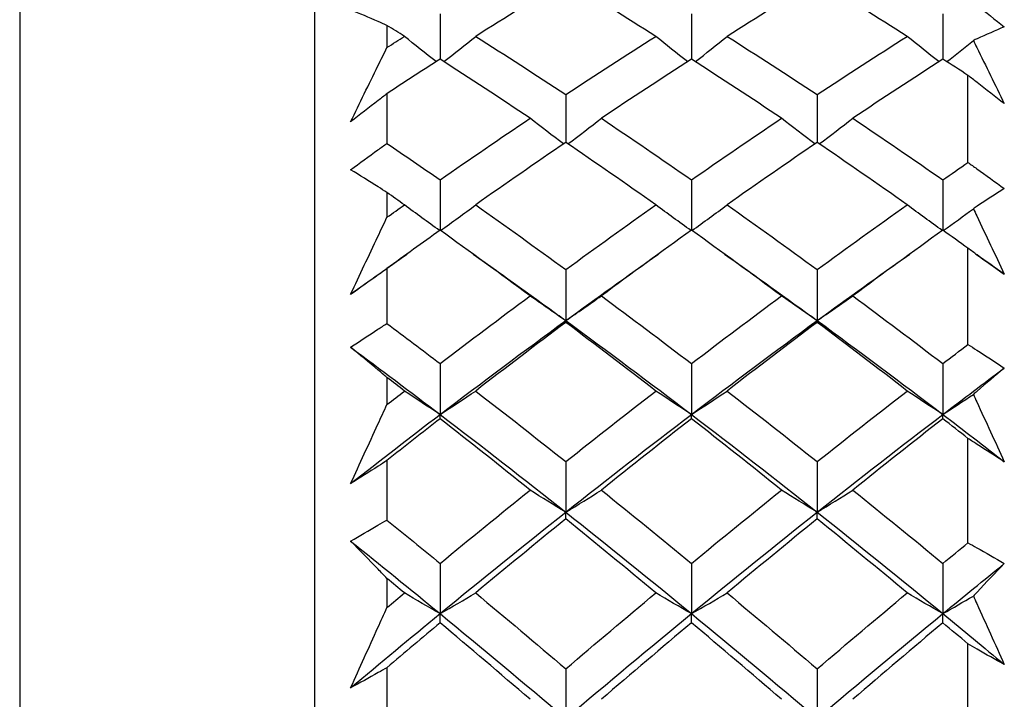
# Model space of a CAD drawing. Units: millimetres. Extents: x 24 to 867, y 24 to 606.
# Drawn here: x 162 to 167, y 161 to 165 of the extents above; entities that cross this region are included whole.
import ezdxf

# ---------------------------------------------------------------- set-up
doc = ezdxf.new("R2010")
doc.units = ezdxf.units.MM
doc.header["$LTSCALE"] = 3
doc.layers.add('Visible (ISO)', color=7, linetype='Continuous', lineweight=25, true_color=0x00003f)
doc.layers.add('Visible Narrow (ISO)', color=7, linetype='Continuous', lineweight=25, true_color=0x00003f)

msp = doc.modelspace()

# ---------------------------------------------------------------- linework, layer by layer
at = {"layer": 'Visible (ISO)'}
for p, q in [((163.3734, 167.5029), (163.3734, 139.0029)), ((164.0657, 164.687), (164.0657, 164.4384)), ((165.4504, 164.687), (165.4504, 164.4384)), ((166.835, 164.687), (166.835, 164.4384)), ((163.7734, 164.6243), (163.7734, 164.5026)), ((166.9734, 163.869), (166.9734, 164.3487)), ((163.7734, 164.2478), (163.7734, 163.9744)), ((164.7581, 164.2428), (164.7581, 163.9796)), ((166.1427, 164.2428), (166.1427, 163.9796)), ((164.0657, 163.773), (164.0657, 163.4957)), ((165.4504, 163.773), (165.4504, 163.4957)), ((166.835, 163.773), (166.835, 163.4957)), ((163.7734, 163.703), (163.7734, 163.5672)), ((166.9734, 162.8662), (166.9734, 163.396)), ((163.7734, 163.2841), (163.7734, 162.9822)), ((164.7581, 163.2786), (164.7581, 162.9979)), ((166.1427, 163.2786), (166.1427, 162.9979)), ((164.7581, 162.9878), (164.7581, 162.9979)), ((166.1427, 162.9878), (166.1427, 162.9979)), ((164.0657, 162.7608), (164.0657, 162.4809)), ((165.4504, 162.7608), (165.4504, 162.4809)), ((166.835, 162.7608), (166.835, 162.4809)), ((163.7734, 162.684), (163.7734, 162.5354)), ((164.0657, 162.4573), (164.0657, 162.4809)), ((165.4504, 162.4573), (165.4504, 162.4809)), ((166.835, 162.4573), (166.835, 162.4809)), ((166.9734, 161.7736), (166.9734, 162.3486)), ((163.7734, 162.2268), (163.7734, 161.8991)), ((164.7581, 162.2208), (164.7581, 161.9423)), ((166.1427, 162.2208), (166.1427, 161.9423)), ((164.7581, 161.9052), (164.7581, 161.9423)), ((166.1427, 161.9052), (166.1427, 161.9423)), ((164.0657, 161.6598), (164.0657, 161.3835)), ((165.4504, 161.6598), (165.4504, 161.3835)), ((166.835, 161.6598), (166.835, 161.3835)), ((163.7734, 161.577), (163.7734, 161.417)), ((164.0657, 161.333), (164.0657, 161.3835)), ((165.4504, 161.333), (165.4504, 161.3835)), ((166.835, 161.333), (166.835, 161.3835)), ((166.9734, 160.6015), (166.9734, 161.2162)), ((163.7734, 161.0856), (163.7734, 160.7353)), ((164.7581, 161.0792), (164.7581, 160.8056)), ((166.1427, 161.0792), (166.1427, 160.8056))]:
    msp.add_line(p, q, dxfattribs=at)
for points in [[(164.7581, 164.8711), (164.5927, 164.771), (164.4274, 164.6685), (164.262, 164.5637)], [(165.2541, 164.5637), (165.0888, 164.6685), (164.9234, 164.771), (164.7581, 164.8711)], [(166.1427, 164.8711), (165.9773, 164.7709), (165.8119, 164.6685), (165.6466, 164.5637)], [(166.6387, 164.5637), (166.4734, 164.6685), (166.308, 164.771), (166.1427, 164.8711)], [(163.8695, 164.5637), (163.8375, 164.584), (163.8055, 164.6042), (163.7734, 164.6243)], [(163.7734, 164.5026), (163.8055, 164.5231), (163.8375, 164.5435), (163.8695, 164.5637)], [(164.0442, 164.4245), (163.9854, 164.4705), (163.9272, 164.5169), (163.8695, 164.5637)], [(164.0873, 164.4245), (164.146, 164.4705), (164.2043, 164.5169), (164.262, 164.5637)], [(164.262, 164.5637), (164.4274, 164.459), (164.5927, 164.352), (164.7581, 164.2428)], [(164.7581, 164.2428), (164.9234, 164.352), (165.0888, 164.459), (165.2541, 164.5637)], [(165.4288, 164.4245), (165.3701, 164.4705), (165.3118, 164.5169), (165.2541, 164.5637)], [(165.4719, 164.4245), (165.5307, 164.4705), (165.5889, 164.5169), (165.6466, 164.5637)], [(165.6466, 164.5637), (165.8119, 164.459), (165.9773, 164.352), (166.1427, 164.2428)], [(166.1427, 164.2428), (166.308, 164.352), (166.4733, 164.459), (166.6387, 164.5637)], [(166.8135, 164.4245), (166.7547, 164.4705), (166.6964, 164.5169), (166.6387, 164.5637)], [(166.8565, 164.4245), (166.9057, 164.463), (166.9544, 164.5018), (167.0029, 164.5408)], [(164.0657, 164.4384), (163.9683, 164.3757), (163.8709, 164.3121), (163.7734, 164.2478)], [(164.5618, 164.1122), (164.3965, 164.2231), (164.2311, 164.3319), (164.0657, 164.4384)], [(165.4504, 164.4384), (165.285, 164.3319), (165.1197, 164.2231), (164.9543, 164.1122)], [(165.9464, 164.1122), (165.7811, 164.2231), (165.6157, 164.3319), (165.4504, 164.4384)], [(166.835, 164.4384), (166.6696, 164.3318), (166.5042, 164.2231), (166.3389, 164.1122)], [(166.9734, 164.3487), (166.9273, 164.3788), (166.8811, 164.4087), (166.835, 164.4384)], [(164.0657, 163.773), (164.2312, 163.8882), (164.3965, 164.0013), (164.5618, 164.1122)], [(164.7461, 163.9714), (164.684, 164.0179), (164.6226, 164.0648), (164.5618, 164.1122)], [(164.77, 163.9714), (164.8321, 164.0179), (164.8935, 164.0648), (164.9543, 164.1122)], [(164.9543, 164.1122), (165.1197, 164.0013), (165.285, 163.8882), (165.4504, 163.773)], [(165.4504, 163.773), (165.6157, 163.8882), (165.7811, 164.0013), (165.9464, 164.1122)], [(166.1307, 163.9714), (166.0687, 164.0179), (166.0072, 164.0648), (165.9464, 164.1122)], [(166.1546, 163.9714), (166.2167, 164.0179), (166.2781, 164.0648), (166.3389, 164.1122)], [(166.3389, 164.1122), (166.5043, 164.0013), (166.6696, 163.8882), (166.835, 163.773)], [(163.7734, 163.9744), (163.8709, 163.908), (163.9683, 163.8409), (164.0657, 163.773)], [(164.7581, 163.9796), (164.5927, 163.867), (164.4274, 163.7522), (164.262, 163.6353)], [(165.2541, 163.6353), (165.0888, 163.7521), (164.9234, 163.8669), (164.7581, 163.9796)], [(166.1427, 163.9796), (165.9773, 163.8669), (165.8119, 163.7521), (165.6466, 163.6353)], [(166.6387, 163.6353), (166.4734, 163.7522), (166.308, 163.8669), (166.1427, 163.9796)], [(166.835, 163.773), (166.8811, 163.8051), (166.9273, 163.8371), (166.9734, 163.869)], [(163.8695, 163.6353), (163.8375, 163.6579), (163.8055, 163.6805), (163.7734, 163.703)], [(163.7734, 163.5672), (163.8055, 163.59), (163.8375, 163.6127), (163.8695, 163.6353)], [(164.0633, 163.4939), (163.998, 163.5405), (163.9334, 163.5877), (163.8695, 163.6353)], [(164.0682, 163.4939), (164.1335, 163.5405), (164.1981, 163.5877), (164.262, 163.6353)], [(164.262, 163.6353), (164.4274, 163.5184), (164.5927, 163.3995), (164.7581, 163.2786)], [(164.7581, 163.2786), (164.9234, 163.3995), (165.0888, 163.5185), (165.2541, 163.6353)], [(165.4479, 163.4939), (165.3826, 163.5405), (165.318, 163.5877), (165.2541, 163.6353)], [(165.4529, 163.4939), (165.5181, 163.5405), (165.5827, 163.5877), (165.6466, 163.6353)], [(165.6466, 163.6353), (165.8119, 163.5185), (165.9773, 163.3995), (166.1427, 163.2786)], [(166.1427, 163.2786), (166.308, 163.3995), (166.4733, 163.5184), (166.6387, 163.6353)], [(166.8325, 163.4939), (166.7672, 163.5405), (166.7027, 163.5877), (166.6387, 163.6353)], [(166.8375, 163.4939), (166.8931, 163.5337), (166.9482, 163.5738), (167.0029, 163.6142)], [(164.0657, 163.4957), (163.9683, 163.4259), (163.8709, 163.3553), (163.7734, 163.2841)], [(164.5618, 163.1341), (164.3965, 163.2566), (164.2311, 163.3772), (164.0657, 163.4957)], [(165.4504, 163.4957), (165.285, 163.3772), (165.1197, 163.2567), (164.9543, 163.1341)], [(165.9464, 163.1341), (165.7811, 163.2567), (165.6157, 163.3772), (165.4504, 163.4957)], [(166.835, 163.4957), (166.6696, 163.3771), (166.5042, 163.2566), (166.3389, 163.1341)], [(166.9734, 163.396), (166.9273, 163.4294), (166.8811, 163.4626), (166.835, 163.4957)], [(163.5734, 163.143), (163.6769, 163.2176), (163.7804, 163.2915), (163.8839, 163.3645)], [(164.2476, 163.3645), (164.4178, 163.2444), (164.5879, 163.1222), (164.7581, 162.9979)], [(164.7581, 162.9979), (164.9282, 163.1222), (165.0983, 163.2444), (165.2685, 163.3645)], [(165.6322, 163.3645), (165.8024, 163.2444), (165.9725, 163.1222), (166.1427, 162.9979)], [(166.1427, 162.9979), (166.3128, 163.1222), (166.483, 163.2444), (166.6531, 163.3645)], [(167.0169, 163.3645), (167.069, 163.3277), (167.1212, 163.2906), (167.1734, 163.2534)], [(164.0657, 162.7608), (164.2312, 162.8872), (164.3965, 163.0117), (164.5618, 163.1341)], [(164.7581, 162.9979), (164.692, 163.0428), (164.6265, 163.0883), (164.5618, 163.1341)], [(164.7581, 162.9979), (164.8242, 163.0428), (164.8896, 163.0883), (164.9543, 163.1341)], [(164.9543, 163.1341), (165.1197, 163.0116), (165.285, 162.8872), (165.4504, 162.7608)], [(165.4504, 162.7608), (165.6157, 162.8872), (165.7811, 163.0116), (165.9464, 163.1341)], [(166.1427, 162.9979), (166.0766, 163.0428), (166.0112, 163.0883), (165.9464, 163.1341)], [(166.1427, 162.9979), (166.2088, 163.0428), (166.2742, 163.0883), (166.3389, 163.1341)], [(166.3389, 163.1341), (166.5043, 163.0116), (166.6696, 162.8872), (166.835, 162.7608)], [(163.7734, 162.9822), (163.8709, 162.9091), (163.9683, 162.8352), (164.0657, 162.7608)], [(164.0657, 162.4809), (164.2965, 162.6568), (164.5273, 162.8292), (164.7581, 162.9979)], [(164.7581, 162.9878), (164.5927, 162.8638), (164.4274, 162.7378), (164.262, 162.6099)], [(164.7581, 162.9979), (164.9888, 162.8292), (165.2196, 162.6568), (165.4504, 162.4809)], [(165.2541, 162.6099), (165.0888, 162.7378), (164.9234, 162.8638), (164.7581, 162.9878)], [(165.4504, 162.4809), (165.6811, 162.6568), (165.9119, 162.8292), (166.1427, 162.9979)], [(166.1427, 162.9878), (165.9773, 162.8638), (165.8119, 162.7378), (165.6466, 162.6099)], [(166.1427, 162.9979), (166.3734, 162.8292), (166.6042, 162.6568), (166.835, 162.4809)], [(166.6387, 162.6099), (166.4734, 162.7378), (166.308, 162.8638), (166.1427, 162.9878)], [(163.5734, 162.8508), (163.7375, 162.7293), (163.9016, 162.606), (164.0657, 162.4809)], [(166.835, 162.7608), (166.8811, 162.7961), (166.9273, 162.8312), (166.9734, 162.8662)], [(166.835, 162.4809), (166.9478, 162.5669), (167.0606, 162.6521), (167.1734, 162.7364)], [(163.8695, 162.6099), (163.8375, 162.6347), (163.8055, 162.6594), (163.7734, 162.684)], [(163.7734, 162.5354), (163.8055, 162.5603), (163.8375, 162.5852), (163.8695, 162.6099)], [(164.0657, 162.4809), (163.9996, 162.5234), (163.9342, 162.5665), (163.8695, 162.6099)], [(164.0657, 162.4809), (164.1318, 162.5234), (164.1973, 162.5665), (164.262, 162.6099)], [(164.262, 162.6099), (164.4274, 162.482), (164.5927, 162.3523), (164.7581, 162.2208)], [(164.7581, 162.2208), (164.9234, 162.3523), (165.0888, 162.4821), (165.2541, 162.6099)], [(165.4504, 162.4809), (165.3843, 162.5234), (165.3189, 162.5665), (165.2541, 162.6099)], [(165.4504, 162.4809), (165.5165, 162.5234), (165.5819, 162.5665), (165.6466, 162.6099)], [(165.6466, 162.6099), (165.8119, 162.482), (165.9773, 162.3523), (166.1427, 162.2208)], [(166.1427, 162.2208), (166.308, 162.3523), (166.4733, 162.482), (166.6387, 162.6099)], [(166.835, 162.4809), (166.7689, 162.5234), (166.7035, 162.5665), (166.6387, 162.6099)], [(166.835, 162.4809), (166.8914, 162.5172), (166.9474, 162.5539), (167.0029, 162.5909)], [(163.5734, 162.1), (163.7375, 162.2287), (163.9016, 162.3557), (164.0657, 162.4809)], [(164.0657, 162.4809), (164.2965, 162.3049), (164.5273, 162.1253), (164.7581, 161.9423)], [(164.7581, 161.9423), (164.9888, 162.1253), (165.2196, 162.3049), (165.4504, 162.4809)], [(165.4504, 162.4809), (165.6811, 162.3049), (165.9119, 162.1253), (166.1427, 161.9423)], [(166.1427, 161.9423), (166.3734, 162.1253), (166.6042, 162.3049), (166.835, 162.4809)], [(166.835, 162.4809), (166.9478, 162.3948), (167.0606, 162.3079), (167.1734, 162.2202)], [(164.0657, 162.4573), (163.9683, 162.3811), (163.8709, 162.3042), (163.7734, 162.2268)], [(164.5618, 162.0638), (164.3965, 162.1968), (164.2311, 162.3279), (164.0657, 162.4573)], [(165.4504, 162.4573), (165.285, 162.328), (165.1197, 162.1968), (164.9543, 162.0638)], [(165.9464, 162.0638), (165.7811, 162.1968), (165.6157, 162.328), (165.4504, 162.4573)], [(166.835, 162.4573), (166.6696, 162.3279), (166.5042, 162.1967), (166.3389, 162.0638)], [(166.9734, 162.3486), (166.9273, 162.3849), (166.8811, 162.4212), (166.835, 162.4573)], [(164.0657, 161.6598), (164.2312, 161.7962), (164.3965, 161.9309), (164.5618, 162.0638)], [(164.7581, 161.9423), (164.692, 161.9824), (164.6265, 162.0229), (164.5618, 162.0638)], [(164.7581, 161.9423), (164.8242, 161.9824), (164.8896, 162.0229), (164.9543, 162.0638)], [(164.9543, 162.0638), (165.1197, 161.9309), (165.285, 161.7962), (165.4504, 161.6598)], [(165.4504, 161.6598), (165.6157, 161.7962), (165.7811, 161.9309), (165.9464, 162.0638)], [(166.1427, 161.9423), (166.0766, 161.9824), (166.0112, 162.0229), (165.9464, 162.0638)], [(166.1427, 161.9423), (166.2088, 161.9824), (166.2742, 162.0229), (166.3389, 162.0638)], [(166.3389, 162.0638), (166.5043, 161.9309), (166.6696, 161.7962), (166.835, 161.6598)], [(164.0657, 161.3835), (164.2965, 161.573), (164.5273, 161.7593), (164.7581, 161.9423)], [(164.7581, 161.9423), (164.9888, 161.7593), (165.2196, 161.573), (165.4504, 161.3835)], [(165.4504, 161.3835), (165.6811, 161.573), (165.9119, 161.7593), (166.1427, 161.9423)], [(166.1427, 161.9423), (166.3734, 161.7593), (166.6042, 161.573), (166.835, 161.3835)], [(163.7734, 161.8991), (163.8709, 161.8199), (163.9683, 161.7402), (164.0657, 161.6598)], [(164.7581, 161.9052), (164.5927, 161.771), (164.4274, 161.6349), (164.262, 161.4972)], [(165.2541, 161.4972), (165.0888, 161.6349), (164.9234, 161.7709), (164.7581, 161.9052)], [(166.1427, 161.9052), (165.9773, 161.7709), (165.8119, 161.6348), (165.6466, 161.4972)], [(166.6387, 161.4972), (166.4734, 161.6349), (166.308, 161.7709), (166.1427, 161.9052)], [(163.5734, 161.7829), (163.7375, 161.6514), (163.9016, 161.5182), (164.0657, 161.3835)], [(166.835, 161.6598), (166.8811, 161.6979), (166.9273, 161.7358), (166.9734, 161.7736)], [(166.835, 161.3835), (166.9478, 161.4761), (167.0606, 161.568), (167.1734, 161.6591)], [(163.8695, 161.4972), (163.8375, 161.5238), (163.8055, 161.5504), (163.7734, 161.577)], [(163.7734, 161.417), (163.8055, 161.4438), (163.8375, 161.4705), (163.8695, 161.4972)], [(164.0657, 161.3835), (163.9996, 161.421), (163.9342, 161.4589), (163.8695, 161.4972)], [(164.0657, 161.3835), (164.1318, 161.421), (164.1973, 161.4589), (164.262, 161.4972)], [(164.262, 161.4972), (164.4274, 161.3594), (164.5927, 161.2201), (164.7581, 161.0792)], [(164.7581, 161.0792), (164.9234, 161.2201), (165.0888, 161.3595), (165.2541, 161.4972)], [(165.4504, 161.3835), (165.3843, 161.421), (165.3189, 161.4589), (165.2541, 161.4972)], [(165.4504, 161.3835), (165.5165, 161.421), (165.5819, 161.4589), (165.6466, 161.4972)], [(165.6466, 161.4972), (165.8119, 161.3595), (165.9773, 161.2201), (166.1427, 161.0792)], [(166.1427, 161.0792), (166.308, 161.2201), (166.4733, 161.3594), (166.6387, 161.4972)], [(166.835, 161.3835), (166.7689, 161.421), (166.7035, 161.4589), (166.6387, 161.4972)], [(166.835, 161.3835), (166.8914, 161.4155), (166.9474, 161.4478), (167.0029, 161.4804)], [(163.5734, 160.9744), (163.7375, 161.1123), (163.9016, 161.2487), (164.0657, 161.3835)], [(164.0657, 161.333), (163.9683, 161.2511), (163.8709, 161.1686), (163.7734, 161.0856)], [(164.0657, 161.3835), (164.2965, 161.1939), (164.5273, 161.0012), (164.7581, 160.8056)], [(164.5618, 160.9112), (164.3965, 161.0534), (164.2311, 161.194), (164.0657, 161.333)], [(164.7581, 160.8056), (164.9888, 161.0012), (165.2196, 161.1939), (165.4504, 161.3835)], [(165.4504, 161.333), (165.285, 161.194), (165.1197, 161.0534), (164.9543, 160.9112)], [(165.4504, 161.3835), (165.6811, 161.1939), (165.9119, 161.0012), (166.1427, 160.8056)], [(165.9464, 160.9112), (165.7811, 161.0534), (165.6157, 161.194), (165.4504, 161.333)], [(166.1427, 160.8056), (166.3734, 161.0012), (166.6042, 161.1939), (166.835, 161.3835)], [(166.835, 161.333), (166.6696, 161.1939), (166.5042, 161.0533), (166.3389, 160.9112)], [(166.835, 161.3835), (166.9478, 161.2908), (167.0606, 161.1974), (167.1734, 161.1032)], [(166.9734, 161.2162), (166.9273, 161.2553), (166.8811, 161.2942), (166.835, 161.333)]]:
    msp.add_open_spline(points, degree=3, dxfattribs=at)
for points, knots in [([(166.9734, 164.7726), (166.9895, 164.7602), (167.0057, 164.7478), (167.0723, 164.696), (167.1229, 164.6563), (167.1734, 164.616)], [0.01458688, 0.01458688, 0.01458688, 0.01458688, 0.02142566, 0.02142566, 0.04287445, 0.04287445, 0.04287445, 0.04287445]), ([(163.7734, 164.6243), (163.7573, 164.6316), (163.7412, 164.6387), (163.6745, 164.6677), (163.6239, 164.6887), (163.5734, 164.7086)], [0.02510039, 0.02510039, 0.02510039, 0.02510039, 0.03688986, 0.03688986, 0.07395408, 0.07395408, 0.07395408, 0.07395408]), ([(167.1734, 164.616), (167.1235, 164.5951), (167.0736, 164.5732), (167.0166, 164.5472), (167.0097, 164.544), (167.0029, 164.5408)], [0, 0, 0, 0, 0.03664206, 0.03664206, 0.04168166, 0.04168166, 0.04168166, 0.04168166]), ([(167.0029, 164.5408), (167.0092, 164.528), (167.0155, 164.5153), (167.0724, 164.3999), (167.123, 164.2968), (167.1734, 164.1932)], [0.0322724, 0.0322724, 0.0322724, 0.0322724, 0.03688986, 0.03688986, 0.07395408, 0.07395408, 0.07395408, 0.07395408]), ([(163.5734, 164.0937), (163.6233, 164.1965), (163.6733, 164.2989), (163.74, 164.4348), (163.7567, 164.4688), (163.7734, 164.5026)], [0, 0, 0, 0, 0.03664206, 0.03664206, 0.04885367, 0.04885367, 0.04885367, 0.04885367]), ([(167.1734, 164.1932), (167.1235, 164.2314), (167.0735, 164.2701), (167.0068, 164.3224), (166.9901, 164.3355), (166.9734, 164.3487)], [0, 0, 0, 0, 0.02120401, 0.02120401, 0.0282875, 0.0282875, 0.0282875, 0.0282875]), ([(163.7734, 164.2478), (163.7573, 164.2352), (163.7412, 164.2226), (163.6745, 164.1708), (163.624, 164.132), (163.5734, 164.0937)], [0.01458688, 0.01458688, 0.01458688, 0.01458688, 0.02142566, 0.02142566, 0.04287445, 0.04287445, 0.04287445, 0.04287445]), ([(163.5734, 163.8291), (163.6234, 163.8661), (163.6734, 163.9026), (163.7401, 163.9506), (163.7567, 163.9625), (163.7734, 163.9744)], [0, 0, 0, 0, 0.02120401, 0.02120401, 0.0282875, 0.0282875, 0.0282875, 0.0282875]), ([(163.7734, 163.703), (163.7573, 163.7135), (163.7412, 163.724), (163.6745, 163.7669), (163.6239, 163.7985), (163.5734, 163.8291)], [0.02510039, 0.02510039, 0.02510039, 0.02510039, 0.03688986, 0.03688986, 0.07395408, 0.07395408, 0.07395408, 0.07395408]), ([(166.9734, 163.869), (166.9895, 163.8576), (167.0057, 163.8462), (167.0723, 163.7987), (167.1229, 163.7622), (167.1734, 163.7251)], [0.01458688, 0.01458688, 0.01458688, 0.01458688, 0.02142566, 0.02142566, 0.04287445, 0.04287445, 0.04287445, 0.04287445]), ([(167.1734, 163.7251), (167.1235, 163.6937), (167.0736, 163.6614), (167.0166, 163.6235), (167.0097, 163.6189), (167.0029, 163.6142)], [0, 0, 0, 0, 0.03664206, 0.03664206, 0.04168166, 0.04168166, 0.04168166, 0.04168166]), ([(167.0029, 163.6142), (167.0092, 163.601), (167.0155, 163.5877), (167.0724, 163.4678), (167.123, 163.3608), (167.1734, 163.2534)], [0.0322724, 0.0322724, 0.0322724, 0.0322724, 0.03688986, 0.03688986, 0.07395408, 0.07395408, 0.07395408, 0.07395408]), ([(163.5734, 163.143), (163.6233, 163.2495), (163.6733, 163.3557), (163.74, 163.4968), (163.7567, 163.532), (163.7734, 163.5672)], [0, 0, 0, 0, 0.03664206, 0.03664206, 0.04885367, 0.04885367, 0.04885367, 0.04885367]), ([(167.1734, 163.2534), (167.1235, 163.2883), (167.0735, 163.3237), (167.0068, 163.3717), (166.9901, 163.3838), (166.9734, 163.396)], [0, 0, 0, 0, 0.02120401, 0.02120401, 0.0282875, 0.0282875, 0.0282875, 0.0282875]), ([(163.7734, 163.2841), (163.7573, 163.2725), (163.7412, 163.2609), (163.6745, 163.2134), (163.624, 163.1779), (163.5734, 163.143)], [0.01458688, 0.01458688, 0.01458688, 0.01458688, 0.02142566, 0.02142566, 0.04287445, 0.04287445, 0.04287445, 0.04287445]), ([(163.5734, 162.8508), (163.6234, 162.8844), (163.6734, 162.9174), (163.7401, 162.9607), (163.7567, 162.9715), (163.7734, 162.9822)], [0, 0, 0, 0, 0.02120401, 0.02120401, 0.0282875, 0.0282875, 0.0282875, 0.0282875]), ([(163.7734, 162.684), (163.7573, 162.6978), (163.7412, 162.7116), (163.6745, 162.768), (163.6239, 162.8099), (163.5734, 162.8508)], [0.02510039, 0.02510039, 0.02510039, 0.02510039, 0.03688986, 0.03688986, 0.07395408, 0.07395408, 0.07395408, 0.07395408]), ([(166.9734, 162.8662), (166.9895, 162.856), (167.0057, 162.8457), (167.0723, 162.803), (167.1229, 162.77), (167.1734, 162.7364)], [0.01458688, 0.01458688, 0.01458688, 0.01458688, 0.02142566, 0.02142566, 0.04287445, 0.04287445, 0.04287445, 0.04287445]), ([(167.1734, 162.7364), (167.1235, 162.6948), (167.0736, 162.6524), (167.0166, 162.6029), (167.0097, 162.5969), (167.0029, 162.5909)], [0, 0, 0, 0, 0.03664206, 0.03664206, 0.04168166, 0.04168166, 0.04168166, 0.04168166]), ([(167.0029, 162.5909), (167.0092, 162.5773), (167.0155, 162.5636), (167.0724, 162.4403), (167.123, 162.3304), (167.1734, 162.2202)], [0.0322724, 0.0322724, 0.0322724, 0.0322724, 0.03688986, 0.03688986, 0.07395408, 0.07395408, 0.07395408, 0.07395408]), ([(163.5734, 162.1), (163.6233, 162.2092), (163.6733, 162.3182), (163.74, 162.4631), (163.7567, 162.4993), (163.7734, 162.5354)], [0, 0, 0, 0, 0.03664206, 0.03664206, 0.04885367, 0.04885367, 0.04885367, 0.04885367]), ([(167.1734, 162.2202), (167.1235, 162.2515), (167.0735, 162.2833), (167.0068, 162.3267), (166.9901, 162.3376), (166.9734, 162.3486)], [0, 0, 0, 0, 0.02120401, 0.02120401, 0.0282875, 0.0282875, 0.0282875, 0.0282875]), ([(163.7734, 162.2268), (163.7573, 162.2163), (163.7412, 162.2059), (163.6745, 162.1631), (163.624, 162.1312), (163.5734, 162.1)], [0.01458688, 0.01458688, 0.01458688, 0.01458688, 0.02142566, 0.02142566, 0.04287445, 0.04287445, 0.04287445, 0.04287445]), ([(163.5734, 161.7829), (163.6234, 161.8128), (163.6734, 161.842), (163.7401, 161.8802), (163.7567, 161.8897), (163.7734, 161.8991)], [0, 0, 0, 0, 0.02120401, 0.02120401, 0.0282875, 0.0282875, 0.0282875, 0.0282875]), ([(163.7734, 161.577), (163.7573, 161.5939), (163.7412, 161.6108), (163.6745, 161.6803), (163.6239, 161.732), (163.5734, 161.7829)], [0.02510039, 0.02510039, 0.02510039, 0.02510039, 0.03688986, 0.03688986, 0.07395408, 0.07395408, 0.07395408, 0.07395408]), ([(166.9734, 161.7736), (166.9895, 161.7646), (167.0057, 161.7556), (167.0723, 161.718), (167.1229, 161.6889), (167.1734, 161.6591)], [0.01458688, 0.01458688, 0.01458688, 0.01458688, 0.02142566, 0.02142566, 0.04287445, 0.04287445, 0.04287445, 0.04287445]), ([(167.1734, 161.6591), (167.1235, 161.6078), (167.0736, 161.5556), (167.0166, 161.4951), (167.0097, 161.4878), (167.0029, 161.4804)], [0, 0, 0, 0, 0.03664206, 0.03664206, 0.04168166, 0.04168166, 0.04168166, 0.04168166]), ([(167.0029, 161.4804), (167.0092, 161.4665), (167.0155, 161.4526), (167.0724, 161.3271), (167.123, 161.2152), (167.1734, 161.1032)], [0.0322724, 0.0322724, 0.0322724, 0.0322724, 0.03688986, 0.03688986, 0.07395408, 0.07395408, 0.07395408, 0.07395408]), ([(163.5734, 160.9744), (163.6233, 161.0853), (163.6733, 161.196), (163.74, 161.3434), (163.7567, 161.3802), (163.7734, 161.417)], [0, 0, 0, 0, 0.03664206, 0.03664206, 0.04885367, 0.04885367, 0.04885367, 0.04885367]), ([(167.1734, 161.1032), (167.1235, 161.1306), (167.0735, 161.1586), (167.0068, 161.1969), (166.9901, 161.2065), (166.9734, 161.2162)], [0, 0, 0, 0, 0.02120401, 0.02120401, 0.0282875, 0.0282875, 0.0282875, 0.0282875]), ([(163.7734, 161.0856), (163.7573, 161.0764), (163.7412, 161.0672), (163.6745, 161.0295), (163.624, 161.0016), (163.5734, 160.9744)], [0.01458688, 0.01458688, 0.01458688, 0.01458688, 0.02142566, 0.02142566, 0.04287445, 0.04287445, 0.04287445, 0.04287445])]:
    msp.add_open_spline(points, degree=3, knots=knots, dxfattribs=at)
at = {"layer": 'Visible Narrow (ISO)'}
msp.add_line((161.7505, 175.3513), (161.7505, 131.1545), dxfattribs=at)

doc.saveas('drawing.dxf')
